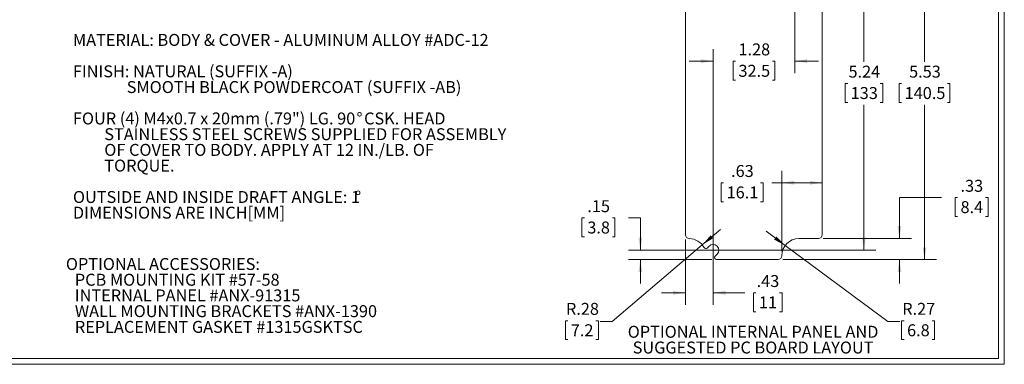
# Model space of a CAD drawing. Units: inches. Extents: x 0.4 to 25.1, y 0.4 to 16.2.
# Drawn here: x 9.7 to 25.1, y 0.4 to 5.8 of the extents above; entities that cross this region are included whole.
import ezdxf

# ---------------------------------------------------------------- set-up
doc = ezdxf.new("R2010")
doc.units = ezdxf.units.IN
doc.header["$LTSCALE"] = 1.5
doc.header["$MEASUREMENT"] = 0
doc.styles.add('SLDTEXTSTYLE0', font='TXT', dxfattribs={"width": 0.75})
doc.styles.add('SLDTEXTSTYLE1', font='TXT', dxfattribs={"width": 0.7})
doc.dimstyles.new('SLDDIMSTYLE0', dxfattribs={"dimtxt": 0.1875, "dimasz": 0.195, "dimexe": 0, "dimexo": 0.0625, "dimgap": 0.046875, "dimtad": 0, "dimtih": 1, "dimtoh": 1, "dimrnd": 1e-09, "dimzin": 12, "dimdsep": 46, "dimtxsty": 'SLDTEXTSTYLE0', "dimsah": 1, "dimcen": 0.09, "dimadec": 0, "dimazin": 3, "dimtfac": 1, "dimtofl": 0, "dimtmove": 0, "dimatfit": 3, "dimfxl": 1, "dimfrac": 2, "dimtolj": 1, "dimtzin": 12, "dimarcsym": 0})
doc.dimstyles.new('SLDDIMSTYLE2', dxfattribs={"dimtxt": 0.1875, "dimasz": 0.195, "dimexe": 0, "dimexo": 0.0625, "dimgap": 0.046875, "dimtad": 0, "dimtih": 1, "dimtoh": 1, "dimrnd": 1e-09, "dimzin": 12, "dimdsep": 46, "dimtxsty": 'SLDTEXTSTYLE0', "dimsah": 1, "dimcen": 0.09, "dimadec": 0, "dimazin": 3, "dimtfac": 1, "dimtmove": 0, "dimatfit": 0, "dimfxl": 1, "dimfrac": 2, "dimtolj": 1, "dimtzin": 12, "dimarcsym": 0})
doc.dimstyles.new('SLDDIMSTYLE5', dxfattribs={"dimtxt": 0.1875, "dimasz": 0.195, "dimexe": 0, "dimexo": 0.0625, "dimgap": 0.046875, "dimtad": 0, "dimtih": 1, "dimtoh": 1, "dimrnd": 1e-09, "dimzin": 12, "dimdsep": 46, "dimtxsty": 'SLDTEXTSTYLE0', "dimsah": 1, "dimcen": 0, "dimadec": 0, "dimazin": 3, "dimtfac": 1, "dimtofl": 0, "dimtmove": 1, "dimatfit": 3, "dimfxl": 1, "dimfrac": 2, "dimtolj": 1, "dimtzin": 12, "dimarcsym": 0})

# ---------------------------------------------------------------- blocks, each defined once
blk = doc.blocks.new('SW_NOTE_0')
at = {"color": 0, "linetype": 'Continuous', "lineweight": 0, "char_height": 0.1875, "attachment_point": 2, "style": 'SLDTEXTSTYLE0'}
for s, insert in [('OPTIONAL INTERNAL PANEL AND', (1.887, 0.242)), ('SUGGESTED PC BOARD LAYOUT', (1.887, -0.005))]:
    blk.add_mtext(s, dxfattribs=dict(at, insert=insert))
blk = doc.blocks.new('SW_NOTE_2')
at = {"color": 0, "linetype": 'Continuous', "lineweight": 0, "char_height": 0.1875, "attachment_point": 1}
for s, insert, style in [('MATERIAL: BODY & COVER - ALUMINUM ALLOY #ADC-12', (0, 0.242), 'SLDTEXTSTYLE0'), ('FINISH: NATURAL (SUFFIX -A)', (0, -0.251), 'SLDTEXTSTYLE0'), ('SMOOTH BLACK POWDERCOAT (SUFFIX -AB)', (0.844, -0.498), 'SLDTEXTSTYLE0'), ('FOUR (4) M4x0.7 x 20mm (.79") LG. 90', (0, -0.991), 'SLDTEXTSTYLE0'), ('%%d', (4.45, -0.991), 'SLDTEXTSTYLE0'), ('CSK. HEAD', (4.569, -0.991), 'SLDTEXTSTYLE0'), ('STAINLESS STEEL SCREWS SUPPLIED FOR ASSEMBLY', (0.492, -1.238), 'SLDTEXTSTYLE0'), ('OF COVER TO BODY. APPLY AT 12 IN./LB. OF', (0.492, -1.484), 'SLDTEXTSTYLE1'), ('TORQUE.', (0.492, -1.731), 'SLDTEXTSTYLE0'), ('OUTSIDE AND INSIDE DRAFT ANGLE: 1', (0, -2.224), 'SLDTEXTSTYLE0'), ('%%d', (4.428, -2.224), 'SLDTEXTSTYLE0'), ('DIMENSIONS ARE INCH[MM]', (0, -2.47), 'SLDTEXTSTYLE0')]:
    blk.add_mtext(s, dxfattribs=dict(at, insert=insert, style=style))
blk = doc.blocks.new('SW_NOTE_4')
at = {"color": 0, "linetype": 'Continuous', "lineweight": 0, "char_height": 0.1875, "attachment_point": 1, "style": 'SLDTEXTSTYLE0'}
for s, insert in [('OPTIONAL ACCESSORIES:', (0, 0.242)), ('PCB MOUNTING KIT #57-58', (0.141, -0.005)), ('INTERNAL PANEL #ANX-91315', (0.141, -0.251)), ('WALL MOUNTING BRACKETS #ANX-1390', (0.141, -0.498)), ('REPLACEMENT GASKET #1315GSKTSC', (0.141, -0.745))]:
    blk.add_mtext(s, dxfattribs=dict(at, insert=insert))
blk = doc.blocks.new('_D_9')
at = {"color": 7, "linetype": 'Continuous', "lineweight": 0}
for p, q in [((21.859, 7.576), (24.063, 7.576)), ((23.875, 7.576), (23.875, 5.147)), ((23.516, 4.809), (23.478, 4.809)), ((23.478, 4.809), (23.478, 4.511)), ((24.234, 4.809), (24.272, 4.809)), ((24.272, 4.809), (24.272, 4.511)), ((23.478, 4.511), (23.516, 4.511)), ((24.272, 4.511), (24.234, 4.511)), ((23.875, 2.044), (23.875, 4.473)), ((21.652, 2.044), (24.063, 2.044))]:
    blk.add_line(p, q, dxfattribs=at)
for points in [[(23.875, 7.576), (23.845, 7.381), (23.905, 7.381)], [(23.875, 2.044), (23.905, 2.239), (23.845, 2.239)]]:
    blk.add_solid(points, dxfattribs=at)
at = {"color": 7, "linetype": 'Continuous', "lineweight": 0, "char_height": 0.1875, "attachment_point": 1, "style": 'SLDTEXTSTYLE0'}
for s, insert in [('5.53', (23.633, 5.089)), ('140.5', (23.563, 4.753))]:
    blk.add_mtext(s, dxfattribs=dict(at, insert=insert))
blk = doc.blocks.new('_D_10')
at = {"color": 7, "linetype": 'Continuous', "lineweight": 0}
for p, q in [((21.837, 7.353), (21.837, 4.972)), ((20.557, 2.267), (20.557, 5.347)), ((20.557, 5.16), (20.182, 5.16)), ((20.907, 5.158), (20.869, 5.158)), ((20.869, 5.158), (20.869, 4.861)), ((21.487, 5.158), (21.525, 5.158)), ((21.525, 5.158), (21.525, 4.861)), ((21.837, 5.16), (22.212, 5.16)), ((20.869, 4.861), (20.907, 4.861)), ((21.525, 4.861), (21.487, 4.861))]:
    blk.add_line(p, q, dxfattribs=at)
for points in [[(20.557, 5.16), (20.362, 5.19), (20.362, 5.13)], [(21.837, 5.16), (22.032, 5.13), (22.032, 5.19)]]:
    blk.add_solid(points, dxfattribs=at)
at = {"color": 7, "linetype": 'Continuous', "lineweight": 0, "char_height": 0.1875, "attachment_point": 1, "style": 'SLDTEXTSTYLE0'}
for s, insert in [('1.28', (20.955, 5.438)), ('32.5', (20.955, 5.102))]:
    blk.add_mtext(s, dxfattribs=dict(at, insert=insert))
blk = doc.blocks.new('_D_11')
at = {"color": 7, "linetype": 'Continuous', "lineweight": 0}
for p, q in [((21.912, 7.428), (23.112, 7.428)), ((22.924, 7.428), (22.924, 5.147)), ((22.669, 4.809), (22.631, 4.809)), ((22.631, 4.809), (22.631, 4.511)), ((23.179, 4.809), (23.218, 4.809)), ((23.218, 4.809), (23.218, 4.511)), ((22.631, 4.511), (22.669, 4.511)), ((23.218, 4.511), (23.179, 4.511)), ((22.924, 2.192), (22.924, 4.473)), ((20.632, 2.192), (23.112, 2.192))]:
    blk.add_line(p, q, dxfattribs=at)
for points in [[(22.924, 7.428), (22.894, 7.233), (22.954, 7.233)], [(22.924, 2.192), (22.954, 2.387), (22.894, 2.387)]]:
    blk.add_solid(points, dxfattribs=at)
at = {"color": 7, "linetype": 'Continuous', "lineweight": 0, "char_height": 0.1875, "attachment_point": 1, "style": 'SLDTEXTSTYLE0'}
for s, insert in [('5.24', (22.682, 5.089)), ('133', (22.716, 4.753))]:
    blk.add_mtext(s, dxfattribs=dict(at, insert=insert))
blk = doc.blocks.new('_D_15')
at = {"color": 7, "linetype": 'Continuous', "lineweight": 0}
for p, q in [((20.387, 2.275), (20.673, 2.518)), ((20.387, 2.275), (18.972, 1.072)), ((18.276, 1.085), (18.238, 1.085)), ((18.238, 1.085), (18.238, 0.788)), ((18.718, 1.085), (18.756, 1.085)), ((18.756, 1.085), (18.756, 0.788)), ((18.972, 1.072), (18.784, 1.072)), ((18.238, 0.788), (18.276, 0.788)), ((18.756, 0.788), (18.718, 0.788))]:
    blk.add_line(p, q, dxfattribs=at)
blk.add_solid([(20.387, 2.275), (20.555, 2.379), (20.517, 2.425)], dxfattribs=at)
at = {"color": 7, "linetype": 'Continuous', "lineweight": 0, "char_height": 0.1875, "attachment_point": 1, "style": 'SLDTEXTSTYLE0'}
for s, insert in [('R.28', (18.248, 1.365)), ('7.2', (18.324, 1.029))]:
    blk.add_mtext(s, dxfattribs=dict(at, insert=insert))
blk = doc.blocks.new('_D_16')
at = {"color": 7, "linetype": 'Continuous', "lineweight": 0}
for p, q in [((21.689, 2.267), (21.388, 2.491)), ((21.689, 2.267), (23.299, 1.072)), ((23.554, 1.085), (23.515, 1.085)), ((23.515, 1.085), (23.515, 0.788)), ((23.995, 1.085), (24.033, 1.085)), ((24.033, 1.085), (24.033, 0.788)), ((23.299, 1.072), (23.487, 1.072)), ((23.515, 0.788), (23.554, 0.788)), ((24.033, 0.788), (23.995, 0.788))]:
    blk.add_line(p, q, dxfattribs=at)
blk.add_solid([(21.689, 2.267), (21.55, 2.407), (21.514, 2.359)], dxfattribs=at)
at = {"color": 7, "linetype": 'Continuous', "lineweight": 0, "char_height": 0.1875, "attachment_point": 1, "style": 'SLDTEXTSTYLE0'}
for s, insert in [('R.27', (23.525, 1.365)), ('6.8', (23.601, 1.029))]:
    blk.add_mtext(s, dxfattribs=dict(at, insert=insert))
blk = doc.blocks.new('_D_17')
at = {"color": 7, "linetype": 'Continuous', "lineweight": 0}
for p, q in [((21.636, 2.179), (21.636, 3.438)), ((20.722, 3.249), (20.684, 3.249)), ((20.684, 3.249), (20.684, 2.952)), ((21.302, 3.249), (21.34, 3.249)), ((21.34, 3.249), (21.34, 2.952)), ((21.636, 3.251), (21.476, 3.251)), ((22.27, 3.251), (21.636, 3.251)), ((20.684, 2.952), (20.722, 2.952)), ((21.34, 2.952), (21.302, 2.952))]:
    blk.add_line(p, q, dxfattribs=at)
for points in [[(21.636, 3.251), (21.831, 3.221), (21.831, 3.281)], [(22.27, 3.251), (22.075, 3.281), (22.075, 3.221)]]:
    blk.add_solid(points, dxfattribs=at)
at = {"color": 7, "linetype": 'Continuous', "lineweight": 0, "char_height": 0.1875, "attachment_point": 1, "style": 'SLDTEXTSTYLE0'}
for s, insert in [('.63', (20.839, 3.529)), ('16.1', (20.769, 3.193))]:
    blk.add_mtext(s, dxfattribs=dict(at, insert=insert))
blk = doc.blocks.new('_D_18')
at = {"color": 7, "linetype": 'Continuous', "lineweight": 0}
for p, q in [((20.124, 2.359), (20.124, 1.336)), ((20.557, 2.117), (20.557, 1.336)), ((20.124, 1.524), (19.749, 1.524)), ((20.557, 1.524), (21.053, 1.524)), ((21.227, 1.522), (21.189, 1.522)), ((21.189, 1.522), (21.189, 1.225)), ((21.6, 1.522), (21.638, 1.522)), ((21.638, 1.522), (21.638, 1.225)), ((21.189, 1.225), (21.227, 1.225)), ((21.638, 1.225), (21.6, 1.225))]:
    blk.add_line(p, q, dxfattribs=at)
for points in [[(20.124, 1.524), (19.929, 1.554), (19.929, 1.494)], [(20.557, 1.524), (20.752, 1.494), (20.752, 1.554)]]:
    blk.add_solid(points, dxfattribs=at)
at = {"color": 7, "linetype": 'Continuous', "lineweight": 0, "char_height": 0.1875, "attachment_point": 1, "style": 'SLDTEXTSTYLE0'}
for s, insert in [('.43', (21.24, 1.802)), ('11', (21.275, 1.466))]:
    blk.add_mtext(s, dxfattribs=dict(at, insert=insert))
blk = doc.blocks.new('_D_19')
at = {"color": 7, "linetype": 'Continuous', "lineweight": 0}
for p, q in [((18.536, 2.698), (18.498, 2.698)), ((18.498, 2.698), (18.498, 2.4)), ((18.977, 2.698), (19.015, 2.698)), ((19.015, 2.698), (19.015, 2.4)), ((19.227, 2.699), (19.415, 2.699)), ((19.415, 2.699), (19.415, 2.192)), ((18.498, 2.4), (18.536, 2.4)), ((19.015, 2.4), (18.977, 2.4)), ((20.482, 2.192), (19.227, 2.192)), ((20.535, 2.044), (19.227, 2.044)), ((19.415, 2.044), (19.415, 1.669))]:
    blk.add_line(p, q, dxfattribs=at)
for points in [[(19.415, 2.192), (19.445, 2.387), (19.385, 2.387)], [(19.415, 2.044), (19.385, 1.849), (19.445, 1.849)]]:
    blk.add_solid(points, dxfattribs=at)
at = {"color": 7, "linetype": 'Continuous', "lineweight": 0, "char_height": 0.1875, "attachment_point": 1, "style": 'SLDTEXTSTYLE0'}
for s, insert in [('.15', (18.583, 2.977)), ('3.8', (18.583, 2.642))]:
    blk.add_mtext(s, dxfattribs=dict(at, insert=insert))
blk = doc.blocks.new('_D_21')
at = {"color": 7, "linetype": 'Continuous', "lineweight": 0}
for p, q in [((24.142, 3.019), (23.481, 3.019)), ((23.481, 3.019), (23.481, 2.375)), ((24.392, 3.018), (24.354, 3.018)), ((24.354, 3.018), (24.354, 2.72)), ((24.834, 3.018), (24.872, 3.018)), ((24.872, 3.018), (24.872, 2.72)), ((24.354, 2.72), (24.392, 2.72)), ((24.872, 2.72), (24.834, 2.72)), ((22.286, 2.375), (23.669, 2.375)), ((21.652, 2.044), (23.669, 2.044)), ((23.481, 2.044), (23.481, 1.669))]:
    blk.add_line(p, q, dxfattribs=at)
for points in [[(23.481, 2.375), (23.511, 2.57), (23.451, 2.57)], [(23.481, 2.044), (23.451, 1.849), (23.511, 1.849)]]:
    blk.add_solid(points, dxfattribs=at)
at = {"color": 7, "linetype": 'Continuous', "lineweight": 0, "char_height": 0.1875, "attachment_point": 1, "style": 'SLDTEXTSTYLE0'}
for s, insert in [('.33', (24.44, 3.297)), ('8.4', (24.44, 2.962))]:
    blk.add_mtext(s, dxfattribs=dict(at, insert=insert))
blk = doc.blocks.new('SW_CENTERMARKSYMBOL_1')
at = {"color": 0, "linetype": 'Continuous', "lineweight": 0}
for p, q in [((0, 0.1), (0, 0.189)), ((-0.1, 0), (-0.189, 0)), ((0, 0), (-0.1, 0)), ((0, 0), (0, 0.1)), ((0, 0), (0, -0.1)), ((0, 0), (0.1, 0)), ((0.1, 0), (0.189, 0)), ((0, -0.1), (0, -0.189))]:
    blk.add_line(p, q, dxfattribs=at)

msp = doc.modelspace()

# ---------------------------------------------------------------- linework, layer by layer
at = {"color": 7, "linetype": 'Continuous', "lineweight": 0}
for p, q in [((25.127, 0.401), (25.127, 16.151)), ((25.034, 0.494), (25.034, 16.058)), ((25.034, 0.494), (0.47, 0.494)), ((25.127, 0.401), (0.377, 0.401))]:
    msp.add_line(p, q, dxfattribs=at)
at = {"color": 7, "linetype": 'Continuous', "lineweight": 15}
for p, q in [((20.124, 7.186), (20.124, 2.434)), ((22.27, 2.434), (22.27, 7.186)), ((21.904, 2.375), (22.211, 2.375)), ((20.466, 2.226), (20.495, 2.255)), ((20.62, 2.129), (20.588, 2.097)), ((20.61, 2.044), (21.577, 2.044)), ((21.636, 2.104), (21.636, 2.107))]:
    msp.add_line(p, q, dxfattribs=at)
for centre, radius, start, end in [((20.183, 2.434), 0.0591, 180, 268.0239), ((20.171, 2.092), 0.283, 29.8378, 88.0239), ((21.904, 2.107), 0.268, 90, 180), ((22.211, 2.434), 0.0591, 270, 0), ((20.444, 2.248), 0.031, 209.8378, 315), ((20.557, 2.192), 0.0886, 315, 135), ((20.61, 2.075), 0.031, 135, 270), ((21.577, 2.104), 0.0591, 270, 0)]:
    msp.add_arc(centre, radius, start, end, dxfattribs=at)

# ---------------------------------------------------------------- block references
at = {"color": 7, "linetype": 'Continuous', "lineweight": 0}
for name, p in [('SW_NOTE_2', (10.51, 5.345)), ('SW_CENTERMARKSYMBOL_1', (20.557, 2.192)), ('SW_NOTE_4', (10.399, 1.827)), ('SW_NOTE_0', (19.297, 0.763))]:
    msp.add_blockref(name, p, dxfattribs=at)

# ---------------------------------------------------------------- dimensions: what is measured, and where the dimension line sits
for base, p1, p2, dimstyle, picture, middle in [((23.875, 2.044), (21.784, 7.576), (21.577, 2.044), 'SLDDIMSTYLE0', '_D_9', (23.875, 4.81)), ((22.924, 7.428), (20.557, 2.192), (21.837, 7.428), 'SLDDIMSTYLE0', '_D_11', (22.924, 4.81)), ((23.481, 2.375), (21.577, 2.044), (22.211, 2.375), 'SLDDIMSTYLE2', '_D_21', (23.481, 3.019)), ((19.415, 2.192), (20.61, 2.044), (20.557, 2.192), 'SLDDIMSTYLE2', '_D_19', (19.415, 2.699))]:
    dim = msp.add_linear_dim(base=base, p1=p1, p2=p2, angle=90, dimstyle=dimstyle, dxfattribs=at)
    dim.commit()
    dim.dimension.update_dxf_attribs({"geometry": picture, "text_midpoint": middle, "dimtype": 160})
for base, p1, p2, dimstyle, picture, middle in [((21.837, 5.16), (20.557, 2.192), (21.837, 7.428), 'SLDDIMSTYLE2', '_D_10', (21.197, 5.16)), ((22.27, 3.251), (21.636, 2.104), (22.27, 2.434), 'SLDDIMSTYLE0', '_D_17', (21.012, 3.251)), ((20.124, 1.524), (20.557, 2.192), (20.124, 2.434), 'SLDDIMSTYLE2', '_D_18', (21.413, 1.524))]:
    dim = msp.add_linear_dim(base=base, p1=p1, p2=p2, dimstyle=dimstyle, dxfattribs=at)
    dim.commit()
    dim.dimension.update_dxf_attribs({"geometry": picture, "text_midpoint": middle, "dimtype": 160})
for center, mpoint, picture, middle in [((20.171, 2.092), (20.387, 2.275), '_D_15', (18.497, 1.058)), ((21.904, 2.107), (21.689, 2.267), '_D_16', (23.774, 1.058))]:
    dim = msp.add_radius_dim(center=center, mpoint=mpoint, dimstyle='SLDDIMSTYLE5', dxfattribs=at)
    dim.commit()
    dim.dimension.update_dxf_attribs({"geometry": picture, "text_midpoint": middle, "dimtype": 164})

doc.saveas('drawing.dxf')
